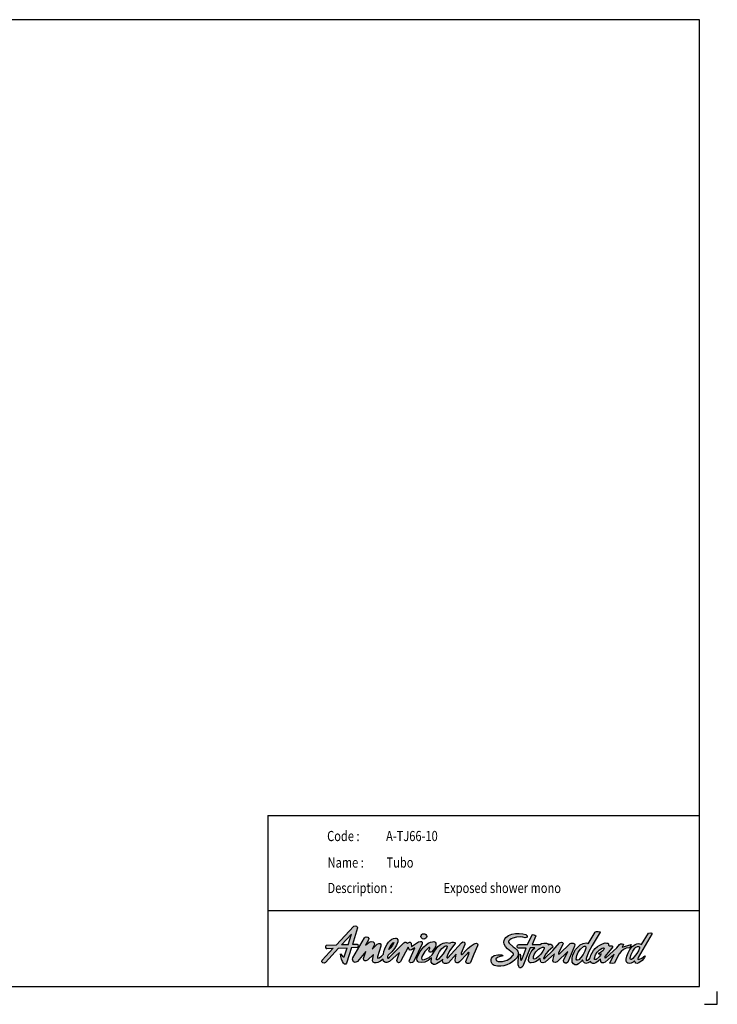
# Model space of a CAD drawing. Units: millimetres. Extents: x 152 to 797, y -60 to 394.
# Drawn here: x 481 to 797, y -60 to 386 of the extents above; entities that cross this region are included whole.
import ezdxf

# ---------------------------------------------------------------- set-up
doc = ezdxf.new("R2010")
doc.units = ezdxf.units.MM
doc.header["$LTSCALE"] = 23.1
doc.layers.add('TEXT', color=3, linetype='Continuous', lineweight=9)
doc.layers.add('TEXT1', color=7, linetype='Continuous')
doc.styles.get("Standard").update_dxf_attribs({"font": 'txt', "width": 0.8})

# ---------------------------------------------------------------- blocks, each defined once
blk = doc.blocks.new('A$C50F80D9D')
h = blk.add_hatch(color=256)
h.paths.add_polyline_path([(116.63, 4.66), (117.87, 8.24), (119.55, 11.49), (121.83, 14.42), (124.91, 16.8), (125.79, 17.07), (126.71, 17.13), (127.19, 16.58), (126.87, 15.01), (123.23, 9.22), (118.67, 3.74), (117.75, 3.25), (116.99, 3.25), (116.55, 3.74)], flags=16)
h.paths.add_polyline_path([(70.44, 15.12), (71, 16.26), (72.08, 17.72), (74.02, 19.78), (74.68, 20.27), (74.56, 19.4), (73.2, 17.13), (71.32, 14.69), (69.88, 13.38), (69.84, 13.77)], flags=16)
h.paths.add_polyline_path([(104.19, 28.94), (105.27, 28.72), (106.21, 28.13), (106.87, 27.26), (107.07, 26.23), (106.87, 25.26), (106.21, 24.39), (105.27, 23.85), (104.19, 23.63), (103.11, 23.85), (102.19, 24.39), (101.55, 25.26), (101.31, 26.23), (101.55, 27.26), (102.19, 28.13), (103.11, 28.72)])
h.paths.add_polyline_path([(307.01, 5.2), (307.99, 8.45), (309.67, 11.81), (311.66, 14.58), (312.7, 15.55), (313.62, 16.04), (314.38, 16.37), (315.5, 16.42), (316.34, 15.93), (316.5, 15.39), (316.26, 14.63), (315.3, 12.03), (313.74, 9.43), (309.87, 4.39), (308.59, 3.42), (307.61, 3.42), (307.07, 4.12)], flags=16)
h.paths.add_polyline_path([(303.39, 2), (303.23, 3.85), (303.81, 6.67), (305.11, 9.97), (306.95, 13.28), (309.29, 16.26), (310.63, 17.45), (312.04, 18.37), (313.58, 18.97), (315.14, 19.18), (316.76, 18.97), (318.38, 18.21), (325.26, 29.32), (327.6, 29.65), (328.58, 29.54), (328.94, 29.21), (315.14, 5.36), (314.66, 3.79), (315.18, 3.47), (316.42, 3.79), (318.6, 4.77), (320.22, 6.07), (321.46, 7.04), (321.74, 7.04), (321.8, 6.77), (321.38, 5.36), (318.86, 2.54), (315.66, 0.21), (313.94, -0.49), (312.8, -0.22), (312.04, 0.81), (311.46, 2.39), (309.99, 1.03), (308.15, -0.06), (306.35, -0.38), (304.91, -0.16), (303.91, 0.7)])
h.paths.add_polyline_path([(254.12, 3.96), (254.72, 7.48), (256.06, 10.78), (258.24, 13.82), (261.36, 16.47), (262.14, 16.75), (263, 16.69), (263.64, 16.15), (263.6, 14.85), (262.64, 11.76), (260.88, 8.51), (258.78, 5.53), (256.56, 3.2), (255.48, 2.76), (254.76, 2.87)], flags=16)
h.paths.add_polyline_path([(181.02, 6.72), (178.3, 6.07), (176.66, 5.42), (175.22, 4.28), (175.26, 2.66), (177.5, 1.73), (179.6, 1.46), (181.78, 1.68), (183.98, 2.22), (186.1, 3.03), (189.73, 5.2), (191.89, 7.53), (192.33, 8.24), (192.37, 8.94), (192.17, 9.65), (191.57, 10.24), (186.66, 14.15), (184.42, 16.37), (183.12, 18.59), (183.06, 20.49), (183.34, 22.22), (183.98, 23.74), (184.9, 25.04), (186.1, 26.18), (187.5, 27.1), (190.77, 28.46), (194.37, 29.16), (198.13, 29.27), (201.61, 28.88), (204.53, 27.97), (205.61, 27.15), (205.89, 26.66), (205.89, 26.12), (205.33, 25.31), (204.05, 24.93), (201.77, 25.42), (199.53, 25.69), (195.31, 25.58), (191.73, 24.66), (190.21, 23.9), (188.97, 22.98), (187.62, 21.68), (187.5, 20.7), (188.05, 19.57), (192.21, 16.04), (194.05, 14.58), (195.57, 13.17), (196.65, 11.71), (197.15, 10.03), (196.93, 7.96), (195.89, 5.42), (193.89, 3.14), (191.51, 1.19), (188.85, -0.49), (185.98, -1.79), (182.94, -2.66), (179.82, -3.09), (176.74, -2.98), (173.58, -2.39), (172.38, -1.63), (171.42, -0.6), (170.7, 0.65), (170.34, 2), (170.38, 3.47), (170.86, 4.88), (171.9, 6.23), (173.46, 7.37), (177, 8.13), (178.94, 8.18), (181.02, 8.02), (182.26, 7.31)])
h.paths.add_polyline_path([(212.13, 6.45), (212.87, 8.51), (214.55, 11.05), (216.99, 13.6), (218.51, 14.69), (220.21, 15.5), (221.11, 15.82), (222.09, 15.82), (222.69, 15.28), (222.47, 13.87), (221.37, 11.6), (219.37, 8.94), (216.99, 6.45), (214.61, 4.66), (213.09, 3.9), (212.21, 4.23), (212.01, 5.26)], flags=16)
h.paths.add_polyline_path([(197.81, 18.16), (206.21, 18.16), (210.77, 27.8), (211.63, 28.02), (212.49, 27.91), (213.47, 27.53), (214.49, 26.83), (210.77, 18.43), (218.57, 18.43), (220.01, 19.13), (222.29, 19.67), (223.61, 19.73), (224.85, 19.51), (226.05, 18.97), (227.01, 17.99), (227.77, 18.59), (228.53, 18.7), (229.28, 18.48), (229.92, 18.05), (230.92, 16.75), (231.12, 16.1), (231.02, 15.55), (228.77, 13.77), (226.49, 11.6), (224.37, 9.1), (222.53, 6.12), (221.97, 4.61), (222.41, 4.34), (223.37, 4.82), (230.96, 12.3), (237.6, 19.89), (238.28, 20.38), (239.8, 20.49), (240.52, 20.38), (241.04, 19.95), (241.2, 19.3), (240.92, 18.32), (236.76, 10.08), (236.76, 8.72), (237.6, 9.1), (248.16, 19.13), (249.28, 19.67), (251.02, 19.67), (251.84, 19.4), (252.4, 18.81), (252.64, 17.94), (252.44, 16.69), (245.76, 0.76), (244.56, -0.11), (243.12, -0.06), (241.96, 0.86), (241.76, 2.54), (245.82, 11.49), (235.48, 1.41), (233.4, 0.59), (231.96, 0.92), (231.24, 2.17), (231.36, 4.01), (232.6, 9.27), (223.55, 0.76), (221.37, 0.16), (219.77, 0.59), (218.85, 2.06), (218.57, 4.44), (215.85, 2.39), (214.13, 1.35), (212.17, 0.59), (209.67, 0.27), (208.77, 0.43), (207.99, 0.86), (207.17, 2.6), (207.41, 5.42), (208.37, 8.4), (209.77, 11.05), (211.57, 13.33), (213.47, 15.12), (208.69, 15.01), (201.49, -2.93), (200.61, -4.01), (199.81, -4.6), (198.45, -4.55), (197.53, -3.42), (196.99, -1.79), (196.93, 2.33), (197.69, 7.37), (198.45, 8.78), (198.73, 8.89), (198.93, 8.67), (199.21, 7.04), (199.37, 4.12), (199.93, 2.71), (200.35, 3.09), (200.85, 4.12), (204.85, 14.74), (197.49, 14.58), (196.21, 15.12), (195.97, 16.31), (196.49, 17.56), (197.09, 17.99)])
h.paths.add_polyline_path([(250.28, 0.97), (250, 2.87), (250.2, 5.2), (250.86, 7.86), (252, 10.62), (253.56, 13.33), (255.64, 15.82), (258.12, 17.94), (261.06, 19.4), (263.98, 19.78), (265.12, 19.57), (265.56, 19.3), (265.82, 18.81), (272.75, 30.3), (273.19, 30.78), (273.95, 31.06), (275.83, 31.16), (277.43, 30.89), (277.79, 30.68), (277.63, 30.35), (269.78, 17.45), (266.2, 10.62), (263.8, 4.44), (263.88, 2.76), (264.36, 2.49), (265.28, 2.87), (266.8, 3.9), (267.88, 5.31), (268.6, 7.75), (269.68, 10.14), (271.07, 12.36), (272.87, 14.42), (274.91, 16.26), (277.31, 17.77), (279.91, 18.97), (282.71, 19.78), (284.23, 19.73), (285.23, 19.46), (285.71, 19.08), (285.87, 18.53), (285.87, 17.56), (286.35, 16.91), (287.91, 17.12), (289.27, 16.96), (289.71, 16.69), (289.95, 16.2), (289.79, 15.55), (289.27, 14.74), (282.29, 6.34), (282.13, 5.09), (282.63, 5.04), (283.59, 5.42), (290.59, 11.65), (293.95, 14.9), (296.77, 18.37), (297.79, 18.86), (299.43, 18.97), (300.63, 18.64), (300.71, 18.21), (300.35, 17.61), (299.35, 15.61), (308.15, 18.43), (306.85, 15.01), (303.31, 14.53), (300.45, 13.28), (298.19, 11.49), (296.33, 9.27), (293.71, 4.34), (291.83, -0.22), (289.45, -0.44), (287.23, -0.06), (291.55, 8.78), (282.47, 0.97), (280.83, 0.16), (279.35, 0.27), (278.27, 1.46), (277.83, 3.85), (275.83, 1.78), (273.51, 0.21), (271.71, -0.44), (270.35, -0.38), (269.24, 0.32), (268.04, 1.57), (265.82, 0.11), (263.72, -0.33), (262.2, 0.16), (261.12, 1.35), (260.36, 3.25), (259.16, 1.78), (256.44, -0.65), (254.72, -1.63), (252.88, -1.63), (251.28, -0.71)])
h.paths.add_polyline_path([(272.05, 4.99), (273.07, 8.07), (274.75, 10.78), (276.99, 13.06), (279.51, 14.8), (281.05, 15.12), (281.47, 14.8), (281.19, 13.82), (280.45, 12.52), (278.91, 11), (277.15, 9.86), (275.75, 9.43), (276.27, 9.05), (276.99, 8.89), (278.55, 9.16), (277.83, 7.75), (276.59, 6.23), (273.63, 3.69), (272.71, 3.42), (272.19, 3.57)], flags=16)
h.paths.add_polyline_path([(97.76, 5.63), (99.12, 8.56), (100.67, 11.33), (102.47, 13.87), (104.35, 16.1), (106.43, 18.05), (108.55, 19.51), (110.67, 20.54), (112.71, 21.03), (114.23, 21.19), (115.31, 20.7), (115.97, 19.67), (116.07, 18.1), (115.59, 16.04), (114.67, 14.25), (112.17, 11.22), (111.03, 10.73), (109.99, 10.89), (109.35, 11.49), (109.19, 12.41), (110.15, 14.52), (110.31, 15.12), (110.15, 15.39), (109.15, 15.23), (107.11, 13.5), (105.35, 11.38), (102.35, 6.61), (101.91, 4.88), (102.31, 3.68), (103.39, 3.2), (105.07, 3.41), (109.35, 5.58), (112.55, 8.24), (114.67, 11.87), (116.23, 14.14), (118.19, 16.31), (120.59, 18.21), (123.35, 19.56), (124.87, 19.94), (126.47, 20.1), (130.07, 19.56), (130.59, 20.32), (131.75, 20.59), (133.31, 20.54), (134.67, 20.16), (135.03, 19.78), (135.15, 19.29), (132.51, 15.94), (129.95, 12.25), (127.95, 8.78), (126.87, 5.96), (126.79, 5.42), (127.07, 5.15), (127.89, 5.31), (141.18, 20), (142.74, 20.81), (143.86, 20.7), (144.52, 19.78), (144.46, 18.26), (140.9, 9.76), (140.85, 8.89), (141.18, 8.4), (141.74, 8.45), (142.58, 9.05), (145.3, 12.14), (147.98, 14.85), (150.86, 17.13), (153.86, 18.97), (154.7, 19.35), (156.02, 19.45), (156.62, 19.29), (157.04, 18.86), (157.26, 18.05), (157.14, 16.85), (153.52, 8.78), (150.26, 0.7), (149.4, 0), (148.54, -0.38), (146.9, -0.38), (145.82, 0.43), (145.66, 1.68), (148.64, 8.73), (148.74, 10.13), (148.58, 10.4), (148.3, 10.4), (147.66, 9.97), (147.02, 9.22), (139.23, 1.19), (138.03, 0.27), (136.63, 0.22), (135.55, 1.03), (135.15, 2.76), (136.07, 8.83), (128.39, 0.38), (126.39, -0.38), (124.53, -0.43), (123.23, 0.38), (122.85, 1.08), (122.75, 1.95), (122.85, 3.9), (120.15, 1.13), (116.87, -0.76), (115.11, -1.36), (113.63, -1.25), (112.43, -0.43), (111.59, 1.08), (111.75, 5.04), (108.59, 2.54), (105.39, 0.97), (101.99, 0.49), (99.16, 0.81), (98.2, 1.46), (97.56, 2.44), (97.38, 3.79)])
h.paths.add_polyline_path([(34.41, 5.31), (46.01, 24.99), (46.71, 25.64), (47.47, 25.85), (49.05, 25.42), (50.07, 24.28), (49.89, 22.98), (47.03, 17.56), (50.57, 20.65), (52.61, 21.3), (54.33, 21.03), (55.49, 20), (55.81, 18.32), (53.37, 13.77), (58.41, 18.64), (60.16, 19.29), (61.32, 19.13), (62, 18.15), (61.92, 16.64), (58.73, 6.23), (58.57, 5.31), (58.89, 4.88), (60.2, 5.2), (62.52, 6.88), (64.52, 8.73), (64.96, 11.38), (65.76, 13.98), (66.88, 16.48), (68.16, 18.69), (69.68, 20.7), (71.24, 22.33), (72.88, 23.52), (74.4, 24.23), (76.36, 24.55), (77.16, 24.44), (77.8, 24.06), (78.64, 22.82), (78.56, 20.81), (77.48, 17.5), (75.52, 14.31), (72.72, 11.16), (69.04, 7.8), (68.48, 6.5), (68.54, 5.26), (68.8, 4.93), (69.24, 4.82), (70.56, 5.8), (84.6, 19.83), (85.56, 20.49), (86.48, 20.65), (87.36, 20.38), (88.12, 19.56), (89.36, 20.16), (90.12, 20.43), (90.76, 20.43), (91.8, 19.56), (92.28, 16.2), (99.16, 20.81), (100.83, 21.35), (102.03, 21.19), (102.67, 20.43), (102.75, 18.97), (94.56, 1.89), (93.96, 1.13), (93.2, 0.65), (91.48, 0.43), (90.76, 0.7), (90.24, 1.24), (90, 2), (90.12, 2.98), (95.48, 14.9), (92.12, 13.17), (90.84, 12.68), (90.24, 12.84), (89.8, 13.38), (88.88, 15.83), (81.16, 1.46), (80.32, 0.65), (79.28, 0.43), (78.4, 0.97), (77.8, 2.44), (80.4, 10.57), (70.56, 1.68), (67.88, 0.54), (66.8, 0.54), (65.84, 0.81), (64.6, 2.06), (64.26, 3.74), (61.66, 2), (59.04, 0.7), (57.33, 0.16), (55.77, 0.22), (54.53, 0.97), (53.81, 2.38), (54.73, 8.56), (48.89, 2.82), (47.37, 2.27), (46.17, 2.33), (45.41, 3.03), (45.03, 4.39), (47.21, 11.49), (39.01, 1.62), (36.89, 0.7), (35.97, 0.81), (35.21, 1.19), (34.69, 1.89), (34.33, 2.87), (34.25, 4.01)])
h.paths.add_polyline_path([(29.72, 18.06), (33.05, 28.56), (23.26, 17.81)], flags=16)
h.paths.add_polyline_path([(20.51, 14.79), (28.8, 15.18), (25.89, 6.02), (25.19, 6.12), (24.25, 6.88), (22.21, 9), (22.53, 6.39), (23.25, 3.9), (24.21, 1.68), (25.33, -0.22), (26.21, -0.92), (26.97, -1.14), (27.69, -0.92), (28.29, -0.22), (33.11, 15.37), (39.29, 15.66), (39.99, 16.96), (39.81, 17.83), (39.17, 18.42), (33.99, 18.22), (39.05, 34.58), (38.69, 35.66), (37.97, 36.26), (36.89, 36.53), (35.49, 36.31), (18.03, 17.61), (8.38, 17.23), (7.78, 16.85), (7.46, 16.36), (7.46, 15.28), (8.06, 14.47), (8.78, 14.25), (15.17, 14.55), (4.22, 2.82), (4.02, 2), (4.1, 1.3), (4.92, 0.16), (6.26, -0.16), (7.58, 0.59)])
for points in [[(18.03, 17.61, 0), (35.49, 36.31, 0), (36.89, 36.53, 0), (37.97, 36.26, 0), (38.69, 35.66, 0), (39.05, 34.58, 0), (33.99, 18.22, 0)], [(181.02, 6.72, 0), (178.3, 6.07, 0), (176.66, 5.42, 0), (175.22, 4.28, 0), (175.26, 2.66, 0), (177.5, 1.73, 0), (179.6, 1.46, 0), (181.78, 1.68, 0), (183.98, 2.22, 0), (186.1, 3.03, 0), (189.73, 5.2, 0), (191.89, 7.53, 0), (192.33, 8.24, 0), (192.37, 8.94, 0), (192.17, 9.65, 0), (191.57, 10.24, 0), (186.66, 14.15, 0), (184.42, 16.37, 0), (183.12, 18.59, 0), (183.06, 20.49, 0), (183.34, 22.22, 0), (183.98, 23.74, 0), (184.9, 25.04, 0), (186.1, 26.18, 0), (187.5, 27.1, 0), (190.77, 28.46, 0), (194.37, 29.16, 0), (198.13, 29.27, 0), (201.61, 28.88, 0), (204.53, 27.97, 0), (205.61, 27.15, 0), (205.89, 26.66, 0), (205.89, 26.12, 0), (205.33, 25.31, 0), (204.05, 24.93, 0), (201.77, 25.42, 0), (199.53, 25.69, 0), (195.31, 25.58, 0), (191.73, 24.66, 0), (190.21, 23.9, 0), (188.97, 22.98, 0), (187.62, 21.68, 0), (187.5, 20.7, 0), (188.05, 19.57, 0), (192.21, 16.04, 0), (194.05, 14.58, 0), (195.57, 13.17, 0), (196.65, 11.71, 0), (197.15, 10.03, 0), (196.93, 7.96, 0), (195.89, 5.42, 0), (193.89, 3.14, 0), (191.51, 1.19, 0), (188.85, -0.49, 0), (185.98, -1.79, 0), (182.94, -2.66, 0), (179.82, -3.09, 0), (176.74, -2.98, 0), (173.58, -2.39, 0), (172.38, -1.63, 0), (171.42, -0.6, 0), (170.7, 0.65, 0), (170.34, 2, 0), (170.38, 3.47, 0), (170.86, 4.88, 0), (171.9, 6.23, 0), (173.46, 7.37, 0), (177, 8.13, 0), (178.94, 8.18, 0), (181.02, 8.02, 0), (182.26, 7.31, 0), (181.02, 6.72, 0)], [(250.28, 0.97, 0), (250, 2.87, 0), (250.2, 5.2, 0), (250.86, 7.86, 0), (252, 10.62, 0), (253.56, 13.33, 0), (255.64, 15.82, 0), (258.12, 17.94, 0), (261.06, 19.4, 0), (263.98, 19.78, 0), (265.12, 19.57, 0), (265.56, 19.3, 0), (265.82, 18.81, 0), (272.75, 30.3, 0), (273.19, 30.78, 0), (273.95, 31.06, 0), (275.83, 31.16, 0), (277.43, 30.89, 0), (277.79, 30.68, 0), (277.63, 30.35, 0), (269.78, 17.45, 0), (266.2, 10.62, 0), (263.8, 4.44, 0), (263.88, 2.76, 0), (264.36, 2.49, 0), (265.28, 2.87, 0), (266.8, 3.9, 0), (267.88, 5.31, 0), (268.6, 7.75, 0), (269.68, 10.14, 0), (271.07, 12.36, 0), (272.87, 14.42, 0), (274.91, 16.26, 0), (277.31, 17.77, 0), (279.91, 18.97, 0), (282.71, 19.78, 0), (284.23, 19.73, 0), (285.23, 19.46, 0), (285.71, 19.08, 0), (285.87, 18.53, 0), (285.87, 17.56, 0), (286.35, 16.91, 0), (287.91, 17.12, 0), (289.27, 16.96, 0), (289.71, 16.69, 0), (289.95, 16.2, 0), (289.79, 15.55, 0), (289.27, 14.74, 0), (282.29, 6.34, 0), (282.13, 5.09, 0), (282.63, 5.04, 0), (283.59, 5.42, 0), (290.59, 11.65, 0), (293.95, 14.9, 0), (296.77, 18.37, 0), (297.79, 18.86, 0), (299.43, 18.97, 0), (300.63, 18.64, 0), (300.71, 18.21, 0), (300.35, 17.61, 0), (299.35, 15.61, 0), (308.15, 18.43, 0), (306.85, 15.01, 0), (303.31, 14.53, 0), (300.45, 13.28, 0), (298.19, 11.49, 0), (296.33, 9.27, 0), (293.71, 4.34, 0), (291.83, -0.22, 0), (289.45, -0.44, 0), (287.23, -0.06, 0), (291.55, 8.78, 0), (282.47, 0.97, 0), (280.83, 0.16, 0), (279.35, 0.27, 0), (278.27, 1.46, 0), (277.83, 3.85, 0), (275.83, 1.78, 0), (273.51, 0.21, 0), (271.71, -0.44, 0), (270.35, -0.38, 0), (269.24, 0.32, 0), (268.04, 1.57, 0), (265.82, 0.11, 0), (263.72, -0.33, 0), (262.2, 0.16, 0), (261.12, 1.35, 0), (260.36, 3.25, 0), (259.16, 1.78, 0), (256.44, -0.65, 0), (254.72, -1.63, 0), (252.88, -1.63, 0), (251.28, -0.71, 0), (250.28, 0.97, 0)], [(303.39, 2, 0), (303.23, 3.85, 0), (303.81, 6.67, 0), (305.11, 9.97, 0), (306.95, 13.28, 0), (309.29, 16.26, 0), (310.63, 17.45, 0), (312.04, 18.37, 0), (313.58, 18.97, 0), (315.14, 19.18, 0), (316.76, 18.97, 0), (318.38, 18.21, 0), (325.26, 29.32, 0), (327.6, 29.65, 0), (328.58, 29.54, 0), (328.94, 29.21, 0), (315.14, 5.36, 0), (314.66, 3.79, 0), (315.18, 3.47, 0), (316.42, 3.79, 0), (318.6, 4.77, 0), (320.22, 6.07, 0), (321.46, 7.04, 0), (321.74, 7.04, 0), (321.8, 6.77, 0), (321.38, 5.36, 0), (318.86, 2.54, 0), (315.66, 0.21, 0), (313.94, -0.49, 0), (312.8, -0.22, 0), (312.04, 0.81, 0), (311.46, 2.39, 0), (309.99, 1.03, 0), (308.15, -0.06, 0), (306.35, -0.38, 0), (304.91, -0.16, 0), (303.91, 0.7, 0), (303.39, 2, 0)], [(29.72, 18.06, 0), (33.05, 28.56, 0), (23.26, 17.81, 0)], [(34.41, 5.31, 0), (46.01, 24.99, 0), (46.71, 25.64, 0), (47.47, 25.85, 0), (49.05, 25.42, 0), (50.07, 24.28, 0), (49.89, 22.98, 0), (47.03, 17.56, 0), (50.57, 20.65, 0), (52.61, 21.3, 0), (54.33, 21.03, 0), (55.49, 20, 0), (55.81, 18.32, 0), (53.37, 13.77, 0), (58.41, 18.64, 0), (60.16, 19.29, 0), (61.32, 19.13, 0), (62, 18.15, 0), (61.92, 16.64, 0), (58.73, 6.23, 0), (58.57, 5.31, 0), (58.89, 4.88, 0), (60.2, 5.2, 0), (62.52, 6.88, 0), (64.52, 8.73, 0), (64.96, 11.38, 0), (65.76, 13.98, 0), (66.88, 16.48, 0), (68.16, 18.69, 0), (69.68, 20.7, 0), (71.24, 22.33, 0), (72.88, 23.52, 0), (74.4, 24.23, 0), (76.36, 24.55, 0), (77.16, 24.44, 0), (77.8, 24.06, 0), (78.64, 22.82, 0), (78.56, 20.81, 0), (77.48, 17.5, 0), (75.52, 14.31, 0), (72.72, 11.16, 0), (69.04, 7.8, 0), (68.48, 6.5, 0), (68.54, 5.26, 0), (68.8, 4.93, 0), (69.24, 4.82, 0), (70.56, 5.8, 0), (84.6, 19.83, 0), (85.56, 20.49, 0), (86.48, 20.65, 0), (87.36, 20.38, 0), (88.12, 19.56, 0), (89.36, 20.16, 0), (90.12, 20.43, 0), (90.76, 20.43, 0), (91.8, 19.56, 0), (92.28, 16.2, 0), (99.16, 20.81, 0), (100.83, 21.35, 0), (102.03, 21.19, 0), (102.67, 20.43, 0), (102.75, 18.97, 0), (94.56, 1.89, 0), (93.96, 1.13, 0), (93.2, 0.65, 0), (91.48, 0.43, 0), (90.76, 0.7, 0), (90.24, 1.24, 0), (90, 2, 0), (90.12, 2.98, 0), (95.48, 14.9, 0), (92.12, 13.17, 0), (90.84, 12.68, 0), (90.24, 12.84, 0), (89.8, 13.38, 0), (88.88, 15.83, 0), (81.16, 1.46, 0), (80.32, 0.65, 0), (79.28, 0.43, 0), (78.4, 0.97, 0), (77.8, 2.44, 0), (80.4, 10.57, 0), (70.56, 1.68, 0), (67.88, 0.54, 0), (66.8, 0.54, 0), (65.84, 0.81, 0), (64.6, 2.06, 0), (64.26, 3.74, 0), (61.66, 2, 0), (59.04, 0.7, 0), (57.33, 0.16, 0), (55.77, 0.22, 0), (54.53, 0.97, 0), (53.81, 2.38, 0), (54.73, 8.56, 0), (48.89, 2.82, 0), (47.37, 2.27, 0), (46.17, 2.33, 0), (45.41, 3.03, 0), (45.03, 4.39, 0), (47.21, 11.49, 0), (39.01, 1.62, 0), (36.89, 0.7, 0), (35.97, 0.81, 0), (35.21, 1.19, 0), (34.69, 1.89, 0), (34.33, 2.87, 0), (34.25, 4.01, 0), (34.41, 5.31, 0)], [(70.44, 15.12, 0), (71, 16.26, 0), (72.08, 17.72, 0), (74.02, 19.78, 0), (74.68, 20.27, 0), (74.56, 19.4, 0), (73.2, 17.13, 0), (71.32, 14.69, 0), (69.88, 13.38, 0), (69.84, 13.77, 0), (70.44, 15.12, 0)], [(97.76, 5.63, 0), (99.12, 8.56, 0), (100.67, 11.33, 0), (102.47, 13.87, 0), (104.35, 16.1, 0), (106.43, 18.05, 0), (108.55, 19.51, 0), (110.67, 20.54, 0), (112.71, 21.03, 0), (114.23, 21.19, 0), (115.31, 20.7, 0), (115.97, 19.67, 0), (116.07, 18.1, 0), (115.59, 16.04, 0), (114.67, 14.25, 0), (112.17, 11.22, 0), (111.03, 10.73, 0), (109.99, 10.89, 0), (109.35, 11.49, 0), (109.19, 12.41, 0), (110.15, 14.52, 0), (110.31, 15.12, 0), (110.15, 15.39, 0), (109.15, 15.23, 0), (107.11, 13.5, 0), (105.35, 11.38, 0), (102.35, 6.61, 0), (101.91, 4.88, 0), (102.31, 3.68, 0), (103.39, 3.2, 0), (105.07, 3.41, 0), (109.35, 5.58, 0), (112.55, 8.24, 0), (114.67, 11.87, 0), (116.23, 14.14, 0), (118.19, 16.31, 0), (120.59, 18.21, 0), (123.35, 19.56, 0), (124.87, 19.94, 0), (126.47, 20.1, 0), (130.07, 19.56, 0), (130.59, 20.32, 0), (131.75, 20.59, 0), (133.31, 20.54, 0), (134.67, 20.16, 0), (135.03, 19.78, 0), (135.15, 19.29, 0), (132.51, 15.94, 0), (129.95, 12.25, 0), (127.95, 8.78, 0), (126.87, 5.96, 0), (126.79, 5.42, 0), (127.07, 5.15, 0), (127.89, 5.31, 0), (141.18, 20, 0), (142.74, 20.81, 0), (143.86, 20.7, 0), (144.52, 19.78, 0), (144.46, 18.26, 0), (140.9, 9.76, 0), (140.85, 8.89, 0), (141.18, 8.4, 0), (141.74, 8.45, 0), (142.58, 9.05, 0), (145.3, 12.14, 0), (147.98, 14.85, 0), (150.86, 17.13, 0), (153.86, 18.97, 0), (154.7, 19.35, 0), (156.02, 19.45, 0), (156.62, 19.29, 0), (157.04, 18.86, 0), (157.26, 18.05, 0), (157.14, 16.85, 0), (153.52, 8.78, 0), (150.26, 0.7, 0), (149.4, 0, 0), (148.54, -0.38, 0), (146.9, -0.38, 0), (145.82, 0.43, 0), (145.66, 1.68, 0), (148.64, 8.73, 0), (148.74, 10.13, 0), (148.58, 10.4, 0), (148.3, 10.4, 0), (147.66, 9.97, 0), (147.02, 9.22, 0), (139.23, 1.19, 0), (138.03, 0.27, 0), (136.63, 0.22, 0), (135.55, 1.03, 0), (135.15, 2.76, 0), (136.07, 8.83, 0), (128.39, 0.38, 0), (126.39, -0.38, 0), (124.53, -0.43, 0), (123.23, 0.38, 0), (122.85, 1.08, 0), (122.75, 1.95, 0), (122.85, 3.9, 0), (120.15, 1.13, 0), (116.87, -0.76, 0), (115.11, -1.36, 0), (113.63, -1.25, 0), (112.43, -0.43, 0), (111.59, 1.08, 0), (111.75, 5.04, 0), (108.59, 2.54, 0), (105.39, 0.97, 0), (101.99, 0.49, 0), (99.16, 0.81, 0), (98.2, 1.46, 0), (97.56, 2.44, 0), (97.38, 3.79, 0), (97.76, 5.63, 0)], [(104.19, 28.94, 0), (105.27, 28.72, 0), (106.21, 28.13, 0), (106.87, 27.26, 0), (107.07, 26.23, 0), (106.87, 25.26, 0), (106.21, 24.39, 0), (105.27, 23.85, 0), (104.19, 23.63, 0), (103.11, 23.85, 0), (102.19, 24.39, 0), (101.55, 25.26, 0), (101.31, 26.23, 0), (101.55, 27.26, 0), (102.19, 28.13, 0), (103.11, 28.72, 0), (104.19, 28.94, 0)], [(197.81, 18.16, 0), (206.21, 18.16, 0), (210.77, 27.8, 0), (211.63, 28.02, 0), (212.49, 27.91, 0), (213.47, 27.53, 0), (214.49, 26.83, 0), (210.77, 18.43, 0), (218.57, 18.43, 0), (220.01, 19.13, 0), (222.29, 19.67, 0), (223.61, 19.73, 0), (224.85, 19.51, 0), (226.05, 18.97, 0), (227.01, 17.99, 0), (227.77, 18.59, 0), (228.53, 18.7, 0), (229.28, 18.48, 0), (229.92, 18.05, 0), (230.92, 16.75, 0), (231.12, 16.1, 0), (231.02, 15.55, 0), (228.77, 13.77, 0), (226.49, 11.6, 0), (224.37, 9.1, 0), (222.53, 6.12, 0), (221.97, 4.61, 0), (222.41, 4.34, 0), (223.37, 4.82, 0), (230.96, 12.3, 0), (237.6, 19.89, 0), (238.28, 20.38, 0), (239.8, 20.49, 0), (240.52, 20.38, 0), (241.04, 19.95, 0), (241.2, 19.3, 0), (240.92, 18.32, 0), (236.76, 10.08, 0), (236.76, 8.72, 0), (237.6, 9.1, 0), (248.16, 19.13, 0), (249.28, 19.67, 0), (251.02, 19.67, 0), (251.84, 19.4, 0), (252.4, 18.81, 0), (252.64, 17.94, 0), (252.44, 16.69, 0), (245.76, 0.76, 0), (244.56, -0.11, 0), (243.12, -0.06, 0), (241.96, 0.86, 0), (241.76, 2.54, 0), (245.82, 11.49, 0), (235.48, 1.41, 0), (233.4, 0.59, 0), (231.96, 0.92, 0), (231.24, 2.17, 0), (231.36, 4.01, 0), (232.6, 9.27, 0), (223.55, 0.76, 0), (221.37, 0.16, 0), (219.77, 0.59, 0), (218.85, 2.06, 0), (218.57, 4.44, 0), (215.85, 2.39, 0), (214.13, 1.35, 0), (212.17, 0.59, 0), (209.67, 0.27, 0), (208.77, 0.43, 0), (207.99, 0.86, 0), (207.17, 2.6, 0), (207.41, 5.42, 0), (208.37, 8.4, 0), (209.77, 11.05, 0), (211.57, 13.33, 0), (213.47, 15.12, 0), (208.69, 15.01, 0), (201.49, -2.93, 0), (200.61, -4.01, 0), (199.81, -4.6, 0), (198.45, -4.55, 0), (197.53, -3.42, 0), (196.99, -1.79, 0), (196.93, 2.33, 0), (197.69, 7.37, 0), (198.45, 8.78, 0), (198.73, 8.89, 0), (198.93, 8.67, 0), (199.21, 7.04, 0), (199.37, 4.12, 0), (199.93, 2.71, 0), (200.35, 3.09, 0), (200.85, 4.12, 0), (204.85, 14.74, 0), (197.49, 14.58, 0), (196.21, 15.12, 0), (195.97, 16.31, 0), (196.49, 17.56, 0), (197.09, 17.99, 0), (197.81, 18.16, 0)], [(20.51, 14.79, 0), (7.58, 0.59, 0), (6.26, -0.16, 0), (4.92, 0.16, 0), (4.1, 1.3, 0), (4.02, 2, 0), (4.22, 2.82, 0)], [(4.22, 2.82, 0), (15.17, 14.55, 0)], [(18.03, 17.61, 0), (8.38, 17.23, 0), (7.78, 16.85, 0), (7.46, 16.36, 0), (7.46, 15.28, 0), (8.06, 14.47, 0), (8.78, 14.25, 0)], [(8.78, 14.25, 0), (15.17, 14.55, 0)], [(20.51, 14.79, 0), (28.8, 15.18, 0)], [(33.11, 15.37, 0), (28.29, -0.22, 0), (27.69, -0.92, 0), (26.97, -1.14, 0), (26.21, -0.92, 0), (25.33, -0.22, 0), (24.21, 1.68, 0), (23.25, 3.9, 0), (22.53, 6.39, 0), (22.21, 9, 0), (24.25, 6.88, 0), (25.19, 6.12, 0), (25.89, 6.02, 0), (28.8, 15.18, 0)], [(29.72, 18.06, 0), (23.26, 17.81, 0)], [(33.11, 15.37, 0), (39.29, 15.66, 0), (39.99, 16.96, 0), (39.81, 17.83, 0), (39.17, 18.42, 0), (33.99, 18.22, 0)], [(116.63, 4.66, 0), (117.87, 8.24, 0), (119.55, 11.49, 0), (121.83, 14.42, 0), (124.91, 16.8, 0), (125.79, 17.07, 0), (126.71, 17.13, 0), (127.19, 16.58, 0), (126.87, 15.01, 0), (123.23, 9.22, 0), (118.67, 3.74, 0), (117.75, 3.25, 0), (116.99, 3.25, 0), (116.55, 3.74, 0), (116.63, 4.66, 0)], [(212.13, 6.45, 0), (212.87, 8.51, 0), (214.55, 11.05, 0), (216.99, 13.6, 0), (218.51, 14.69, 0), (220.21, 15.5, 0), (221.11, 15.82, 0), (222.09, 15.82, 0), (222.69, 15.28, 0), (222.47, 13.87, 0), (221.37, 11.6, 0), (219.37, 8.94, 0), (216.99, 6.45, 0), (214.61, 4.66, 0), (213.09, 3.9, 0), (212.21, 4.23, 0), (212.01, 5.26, 0), (212.13, 6.45, 0)], [(254.12, 3.96, 0), (254.72, 7.48, 0), (256.06, 10.78, 0), (258.24, 13.82, 0), (261.36, 16.47, 0), (262.14, 16.75, 0), (263, 16.69, 0), (263.64, 16.15, 0), (263.6, 14.85, 0), (262.64, 11.76, 0), (260.88, 8.51, 0), (258.78, 5.53, 0), (256.56, 3.2, 0), (255.48, 2.76, 0), (254.76, 2.87, 0), (254.12, 3.96, 0)], [(272.05, 4.99, 0), (273.07, 8.07, 0), (274.75, 10.78, 0), (276.99, 13.06, 0), (279.51, 14.8, 0), (281.05, 15.12, 0), (281.47, 14.8, 0), (281.19, 13.82, 0), (280.45, 12.52, 0), (278.91, 11, 0), (277.15, 9.86, 0), (275.75, 9.43, 0), (276.27, 9.05, 0), (276.99, 8.89, 0), (278.55, 9.16, 0), (277.83, 7.75, 0), (276.59, 6.23, 0), (273.63, 3.69, 0), (272.71, 3.42, 0), (272.19, 3.57, 0), (272.05, 4.99, 0)], [(307.01, 5.2, 0), (307.99, 8.45, 0), (309.67, 11.81, 0), (311.66, 14.58, 0), (312.7, 15.55, 0), (313.62, 16.04, 0), (314.38, 16.37, 0), (315.5, 16.42, 0), (316.34, 15.93, 0), (316.5, 15.39, 0), (316.26, 14.63, 0), (315.3, 12.03, 0), (313.74, 9.43, 0), (309.87, 4.39, 0), (308.59, 3.42, 0), (307.61, 3.42, 0), (307.07, 4.12, 0), (307.01, 5.2, 0)]]:
    blk.add_polyline3d(points)

msp = doc.modelspace()

# ---------------------------------------------------------------- linework, layer by layer
for q in [(788.7321, 25.7436), (593.1225, -51.7259)]:
    msp.add_line((593.1225, 25.7452), q)
at = {"ltscale": 0.5}
for p, q in [((593.1225, -17.2359), (788.7321, -17.2359)), ((796.7961, -59.7899), (796.7961, -54.0299)), ((791.0361, -59.7899), (796.7961, -59.7899))]:
    msp.add_line(p, q, dxfattribs=at)
msp.add_lwpolyline([(788.7321, -51.7259), (788.7321, 386.3221), (159.7401, 386.3221), (159.7401, -51.7259)], close=True)

# ---------------------------------------------------------------- block references
at = {"xscale": 0.4608000000000001, "yscale": 0.4608000000000001, "zscale": 0.4608000000000001}
msp.add_blockref('A$C50F80D9D', (615.7699, -41.1221), dxfattribs=at)

# ---------------------------------------------------------------- texts
at = {"layer": 'TEXT', "width": 0.8}
for s, p in [('Code :', (619.993, 14.1507)), ('Name :', (620.1881, 2.1494)), ('Description :', (620.1881, -9.3706))]:
    msp.add_text(s, height=4.608, dxfattribs=at).set_placement(p)
at = {"layer": 'TEXT1', "width": 0.8}
for s, p in [('A-TJ66-10', (646.7071, 14.1507)), ('Tubo', (646.9022, 2.1494)), ('Exposed shower mono', (672.7747, -9.3706))]:
    msp.add_text(s, height=4.608, dxfattribs=at).set_placement(p)

doc.saveas('drawing.dxf')
